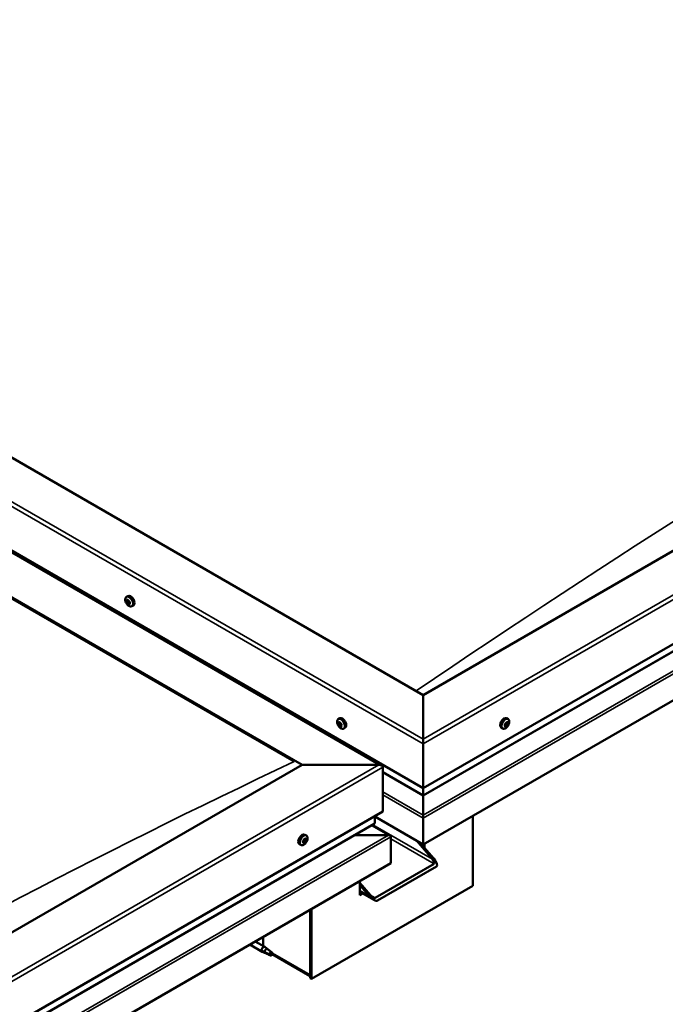
# Model space of a CAD drawing. Units: millimetres. Extents: x -6553 to 24445, y 3057 to 8837.
# Drawn here: x -511 to 55, y 4128 to 4992 of the extents above; entities that cross this region are included whole.
import ezdxf

# ---------------------------------------------------------------- set-up
doc = ezdxf.new("R2010")
doc.units = ezdxf.units.MM
doc.header["$LTSCALE"] = 25
doc.layers.add('Visible (ISO)', color=7, linetype='Continuous', lineweight=50)
doc.layers.add('Visible Narrow (ISO)', color=7, linetype='Continuous', lineweight=35)

msp = doc.modelspace()

# ---------------------------------------------------------------- linework, layer by layer
at = {"layer": 'Visible (ISO)'}
for p, q in [((868, 4991.56), (-157.3, 4399.6)), ((-157.3, 4317.96), (938.71, 4950.74)), ((-157.3, 4311.49), (931.23, 4939.96)), ((945.78, 4905.42), (-157.3, 4268.56)), ((-157.3, 4399.6), (-970.48, 4869.09)), ((-1076.54, 4847.48), (-193.69, 4337.77)), ((-1041.19, 4828.27), (-157.3, 4317.96)), ((-1076.54, 4807.85), (-263.37, 4338.37)), ((-1069.47, 4802.55), (-270.44, 4341.23)), ((-270.44, 4341.23), (-1069.47, 4802.55)), ((-417.34, 4485.62), (-416, 4486.39)), ((-416.64, 4482.4), (-416.01, 4482.77)), ((-415.2, 4479.5), (-414.49, 4479.91)), ((-412.59, 4477.39), (-411.25, 4478.16)), ((-157.3, 4399.6), (-157.3, 4360.82)), ((-157.3, 4360.82), (-157.3, 4399.6)), ((-231.72, 4378.45), (-230.39, 4379.22)), ((-82.88, 4378.45), (-84.22, 4379.22)), ((-231.38, 4374.95), (-230.61, 4375.39)), ((-230.71, 4372.51), (-229.56, 4373.17)), ((-229.9, 4375.07), (-229.88, 4375.08)), ((-229.23, 4372.63), (-228.71, 4372.93)), ((-226.97, 4370.23), (-225.64, 4371)), ((-87.63, 4370.23), (-88.97, 4371)), ((-85.13, 4372.39), (-85.79, 4372.78)), ((-83.48, 4375.18), (-84.16, 4375.57)), ((-157.3, 4356.74), (-157.3, 4360.82)), ((-157.3, 4360.82), (-157.3, 4356.74)), ((-157.3, 4356.74), (-157.3, 4317.96)), ((-157.3, 4317.96), (-157.3, 4356.74)), ((-263.37, 4338.37), (-1288.67, 3746.41)), ((-196.19, 4338.37), (-263.37, 4338.37)), ((-263.37, 4338.37), (-196.19, 4338.37)), ((-192.66, 4297.54), (-192.66, 4336.33)), ((-192.66, 4336.33), (-192.66, 4297.54)), ((-192.66, 4331.91), (-157.3, 4311.49)), ((-157.3, 4317.96), (-157.3, 4311.83)), ((-157.3, 4311.83), (-157.3, 4317.96)), ((-157.3, 4311.49), (-157.3, 4311.83)), ((-157.3, 4311.83), (-157.3, 4311.49)), ((-157.3, 4311.49), (-157.3, 4294.36)), ((-157.3, 4294.36), (-157.3, 4311.49)), ((-1288.67, 3664.76), (-192.66, 4297.54)), ((-199.73, 4287.34), (-199.73, 4293.46)), ((-199.73, 4293.46), (-199.73, 4287.34)), ((-157.3, 4268.56), (-199.73, 4293.05)), ((-157.3, 4291.83), (-157.3, 4294.36)), ((-157.3, 4294.36), (-157.3, 4291.83)), ((-157.3, 4291.83), (-157.3, 4268.56)), ((-157.3, 4291.83), (-157.3, 4291.83)), ((-157.3, 4291.83), (-157.3, 4291.83)), ((-157.3, 4268.56), (-157.3, 4291.83)), ((-157.3, 4291.83), (-157.3, 4291.83)), ((-157.3, 4268.56), (-157.3, 4291.74)), ((-157.3, 4291.74), (-157.3, 4268.56)), ((-113.82, 4293.66), (-113.82, 4232.43)), ((-1288.67, 3658.3), (-200.14, 4286.76)), ((-186.25, 4276.34), (-202.22, 4285.56)), ((-260.68, 4273.24), (-261.17, 4273.52)), ((-259.66, 4276.39), (-260.99, 4277.16)), ((-259.77, 4272.11), (-260.92, 4272.77)), ((-187.85, 4276.72), (-217.53, 4276.72)), ((-217.53, 4276.72), (-187.85, 4276.72)), ((-185.59, 4275.5), (-185.59, 4275.5)), ((-185.59, 4275.5), (-185.59, 4275.5)), ((-185.59, 4275.5), (-185.59, 4275.49)), ((-185.59, 4275.49), (-185.59, 4252.22)), ((-185.58, 4275.41), (-185.58, 4252.23)), ((-185.58, 4252.23), (-185.58, 4275.41)), ((-264.41, 4268.16), (-265.74, 4268.93)), ((-262.39, 4271.34), (-262.46, 4271.38)), ((-261.47, 4270.21), (-262.28, 4270.67)), ((-149.17, 4255.7), (-163.31, 4272.03)), ((-160.13, 4270.19), (-148.11, 4256.31)), ((-157.3, 4268.56), (-157.3, 4266.92)), ((-157.3, 4268.56), (-157.3, 4266.92)), ((-157.3, 4268.56), (-157.3, 4268.56)), ((-157.3, 4268.56), (-157.3, 4268.56)), ((-156.24, 4265.7), (-156.24, 4269.17)), ((-185.58, 4252.23), (-1288.67, 3615.36)), ((-199.38, 4221.81), (-147.76, 4251.61)), ((-197.25, 4219.36), (-145.64, 4249.17)), ((-185.59, 4252.22), (-185.58, 4252.23)), ((-113.82, 4232.43), (-255.24, 4150.78)), ((-212.81, 4236.51), (-212.81, 4224.26)), ((-212.81, 4234.88), (-203.62, 4224.26)), ((-204.68, 4223.65), (-212.81, 4233.04)), ((-200.45, 4220.03), (-212.81, 4227.16)), ((-211.36, 4226.32), (-212.81, 4225.49)), ((-211.36, 4226.32), (-212.81, 4225.49)), ((-212.81, 4224.26), (-210.3, 4225.71)), ((-255.24, 4150.78), (-255.24, 4212.01)), ((-256.3, 4211.4), (-256.3, 4154.25)), ((-256.3, 4211.4), (-256.3, 4151.39)), ((-297.66, 4179.68), (-297.66, 4187.52)), ((-309.25, 4180.83), (-298.51, 4174.62)), ((-304.45, 4183.6), (-296.11, 4178.78)), ((-294.37, 4177.49), (-296.03, 4178.73)), ((-296.01, 4173.55), (-298.42, 4174.58)), ((-298.29, 4175.38), (-296.24, 4174.41)), ((-296.24, 4174.41), (-292.17, 4172.06)), ((-292.17, 4172.06), (-289.89, 4172.41)), ((-290.59, 4174.5), (-289.27, 4173.73)), ((-289.27, 4173.73), (-289.89, 4172.41)), ((-256.3, 4153.06), (-289.68, 4172.34)), ((-256.3, 4151.39), (-255.24, 4150.78))]:
    msp.add_line(p, q, dxfattribs=at)
for centre, start, end in [((-410.48, 4484.09), 204.14207, 215.85793), ((-224.87, 4376.93), 204.14207, 215.85793), ((-89.74, 4376.93), 324.14207, 335.85793), ((-266.52, 4274.86), 324.14207, 335.85793)]:
    msp.add_arc(centre, 8, start, end, dxfattribs=at)
for centre, major_axis, ratio, start_param, end_param in [((-415.92, 4480.95), (-1.1, 1.91), 0.57735, 0.549505, 1.402121), ((-417.12, 4482.13), (0.225, -0.39), 0.57735, 4.090155, 4.931746), ((-415.92, 4480.95), (-1.1, 1.91), 0.57735, 5.785493, 6.638109), ((-417.12, 4482.13), (-0.225, 0.39), 0.57735, 5.397461, 6.239051), ((-417.59, 4481.55), (0.394, -0.682), 0.57735, 0.161473, 1.790153), ((-416.88, 4480.55), (-0.225, 0.39), 0.57735, 0.161473, 1.003063), ((-417.04, 4483.08), (0.394, -0.682), 0.57735, 5.397461, 7.026141), ((-416.88, 4480.55), (0.225, -0.39), 0.57735, 5.137353, 5.978943), ((-415.92, 4480.95), (-1.1, 1.91), 0.57735, 1.596703, 2.449318), ((-416.48, 4479.42), (-0.394, 0.682), 0.57735, 4.350263, 5.978943), ((-416.16, 4482.53), (-0.225, 0.39), 0.57735, 6.184551, 7.026141), ((-415.97, 4482.79), (0.225, -0.39), 0.57735, 4.722385, 4.931746), ((-416.44, 4482.21), (0.394, -0.682), 0.57735, 0.161473, 1.790153), ((-415.73, 4481.21), (-0.225, 0.39), 0.57735, 0.161473, 2.837351), ((-415.92, 4480.95), (1.1, -1.91), 0.57735, 1.596703, 2.449318), ((-416.16, 4482.53), (-0.225, 0.39), 0.57735, 4.350263, 5.191854), ((-413.63, 4482.28), (-2.37, 4.11), 0.57735, 3.141593, 6.283185), ((-415.36, 4482.49), (0.394, -0.682), 0.57735, 4.350263, 5.978943), ((-415.33, 4480.08), (-0.394, 0.682), 0.57735, 4.350263, 5.978943), ((-414.8, 4478.82), (-0.394, 0.682), 0.57735, 5.397461, 7.026141), ((-414.96, 4481.36), (-0.225, 0.39), 0.57735, 5.137353, 5.978943), ((-414.25, 4480.36), (-0.394, 0.682), 0.57735, 0.161473, 1.790153), ((-414.53, 4480.03), (0.225, -0.39), 0.57735, 4.350263, 4.99129), ((-414.72, 4479.78), (0.225, -0.39), 0.57735, 5.397461, 6.239051), ((-414.96, 4481.36), (0.225, -0.39), 0.57735, 0.161473, 1.003063), ((-415.92, 4480.95), (1.1, -1.91), 0.57735, 0.549505, 1.402121), ((-414.72, 4479.78), (-0.225, 0.39), 0.57735, 4.090155, 4.931746), ((-415.68, 4479.37), (0.225, -0.39), 0.57735, 4.350263, 5.191854), ((-415.92, 4480.95), (1.1, -1.91), 0.57735, 5.785493, 6.638109), ((-415.68, 4479.37), (0.225, -0.39), 0.57735, 6.184551, 7.026141), ((-228.01, 4375.11), (-2.37, 4.11), 0.57735, 3.141593, 6.283185), ((-86.59, 4375.11), (-2.38, -4.11), 0.57735, 3.141593, 6.283185), ((-84.3, 4373.79), (1.1, 1.91), 0.57735, 5.844924, 6.69754), ((-230.3, 4373.79), (-1.1, 1.91), 0.57735, 6.114047, 6.966662), ((-231.58, 4374.53), (-0.225, 0.39), 0.57735, 5.726015, 6.567605), ((-231.58, 4374.53), (0.225, -0.39), 0.57735, 4.418709, 5.260299), ((-230.3, 4373.79), (-1.1, 1.91), 0.57735, 0.878059, 1.730675), ((-231.78, 4375.63), (0.394, -0.682), 0.57735, 5.726015, 7.354695), ((-231.78, 4373.67), (0.394, -0.682), 0.57735, 0.490027, 2.118707), ((-230.95, 4372.89), (0.225, -0.39), 0.57735, 3.63162, 4.47321), ((-230.94, 4375.43), (-0.225, 0.39), 0.57735, 0.229919, 1.071509), ((-230.95, 4372.89), (0.225, -0.39), 0.57735, 5.465907, 6.307497), ((-230.3, 4373.79), (1.1, -1.91), 0.57735, 5.066849, 5.919465), ((-230.3, 4373.79), (-1.1, 1.91), 0.57735, 5.066849, 5.919465), ((-230.94, 4375.43), (-0.225, 0.39), 0.57735, 4.678817, 5.520407), ((-230.43, 4375.19), (0.225, -0.39), 0.57735, 4.088649, 5.260299), ((-230.31, 4371.83), (-0.394, 0.682), 0.57735, 4.678817, 6.307497), ((-230.3, 4375.75), (0.394, -0.682), 0.57735, 4.678817, 6.307497), ((-230.64, 4374.33), (0.394, -0.682), 0.57735, 0.490027, 2.118707), ((-229.8, 4373.55), (0.225, -0.39), 0.57735, 3.63162, 6.242867), ((-229.67, 4372.15), (0.225, -0.39), 0.57735, 4.678817, 5.520407), ((-229.66, 4374.69), (-0.225, 0.39), 0.57735, 5.465907, 6.307497), ((-229.16, 4372.49), (-0.394, 0.682), 0.57735, 4.908498, 6.283185), ((-228.83, 4371.95), (-0.394, 0.682), 0.57735, 5.726015, 7.354695), ((-228.83, 4373.91), (-0.394, 0.682), 0.57735, 0.490027, 2.118707), ((-230.3, 4373.79), (1.1, -1.91), 0.57735, 6.114047, 6.966662), ((-229.67, 4372.15), (0.225, -0.39), 0.57735, 0.229919, 1.071509), ((-230.3, 4373.79), (1.1, -1.91), 0.57735, 0.878059, 1.730675), ((-229.66, 4374.69), (-0.225, 0.39), 0.57735, 3.63162, 4.47321), ((-229.03, 4373.05), (-0.225, 0.39), 0.57735, 4.418709, 5.260299), ((-229.03, 4373.05), (0.225, -0.39), 0.57735, 5.726015, 6.567605), ((-84.3, 4373.79), (1.1, 1.91), 0.57735, 1.656134, 2.508749), ((-85.53, 4372.71), (-0.225, -0.39), 0.57735, 4.409694, 5.251284), ((-85.53, 4372.71), (-0.225, -0.39), 0.57735, 6.243981, 7.085572), ((-84.3, 4373.79), (-1.1, -1.91), 0.57735, 5.844924, 6.69754), ((-85.94, 4373.37), (0.394, 0.682), 0.57735, 4.409694, 6.038374), ((-85.79, 4372.84), (0.225, 0.39), 0.57735, 4.598727, 4.991177), ((-85.52, 4371.71), (0.394, 0.682), 0.57735, 5.456892, 7.085572), ((-85.19, 4374.33), (-0.225, -0.39), 0.57735, 5.196784, 6.038374), ((-85.03, 4372.79), (0.394, 0.682), 0.57735, 0.220904, 1.849584), ((-84.3, 4373.79), (1.1, 1.91), 0.57735, 0.608936, 1.461552), ((-85.19, 4374.33), (0.225, 0.39), 0.57735, 0.220904, 1.062494), ((-84.72, 4375.45), (-0.394, -0.682), 0.57735, 0.220904, 1.849584), ((-84.65, 4372.17), (-0.225, -0.39), 0.57735, 5.456892, 6.298482), ((-84.56, 4373.91), (-0.225, -0.39), 0.57735, 0.220904, 2.896781), ((-84.3, 4373.79), (-1.1, -1.91), 0.57735, 0.608936, 1.461552), ((-84.65, 4372.17), (0.225, 0.39), 0.57735, 4.149586, 4.991177), ((-83.81, 4374.86), (-0.394, -0.682), 0.57735, 4.409694, 6.038374), ((-83.88, 4372.13), (0.394, 0.682), 0.57735, 0.220904, 1.849584), ((-83.96, 4375.4), (-0.225, -0.39), 0.57735, 4.149586, 4.991177), ((-84.22, 4375.53), (0.225, 0.39), 0.57735, 4.409694, 4.874326), ((-83.96, 4375.4), (0.225, 0.39), 0.57735, 5.456892, 6.298482), ((-83.08, 4375.86), (-0.394, -0.682), 0.57735, 5.456892, 7.085572), ((-83.41, 4373.25), (-0.225, -0.39), 0.57735, 0.220904, 1.062494), ((-82.66, 4374.2), (-0.394, -0.682), 0.57735, 4.409694, 6.038374), ((-83.41, 4373.25), (0.225, 0.39), 0.57735, 5.196784, 6.038374), ((-84.3, 4373.79), (-1.1, -1.91), 0.57735, 1.656134, 2.508749), ((-83.07, 4374.86), (0.225, 0.39), 0.57735, 6.243981, 7.085572), ((-83.07, 4374.86), (0.225, 0.39), 0.57735, 4.409694, 5.251284), ((-196.19, 4336.33), (-3.54, 0), 0.57735, 3.141593, 4.712389), ((-196.19, 4336.33), (-3.54, 0), 0.57735, 3.141593, 4.712389), ((-158.43, 4292.4), (0.8, -1.39), 0.57735, 0.785398, 0.847939), ((-156.17, 4292.4), (-0.8, -1.39), 0.57735, 5.435246, 5.497787), ((-201.14, 4287.34), (1.41, 0), 0.57735, 5.497787, 6.283185), ((-201.14, 4287.34), (1.41, 0), 0.57735, 5.497787, 6.283185), ((-263.37, 4273.05), (-2.38, -4.11), 0.57735, 3.141593, 6.283185), ((-261.08, 4271.73), (1.1, 1.91), 0.57735, 0.924774, 1.77739), ((-261.99, 4272.86), (-0.394, -0.682), 0.57735, 0.536742, 2.165422), ((-261.13, 4273.16), (-0.225, -0.39), 0.57735, 4.465424, 5.307014), ((-261.1, 4272.36), (0.225, 0.39), 0.57735, 3.678334, 6.165358), ((-260.52, 4273.45), (-0.394, -0.682), 0.57735, 5.052401, 6.283185), ((-261.08, 4271.73), (1.1, 1.91), 0.57735, 6.160762, 7.013377), ((-261.13, 4273.16), (0.225, 0.39), 0.57735, 5.77273, 6.61432), ((-260.29, 4273.92), (-0.394, -0.682), 0.57735, 5.77273, 7.401409), ((-260, 4273.13), (0.225, 0.39), 0.57735, 0.276634, 1.118224), ((-259.38, 4272.79), (-0.394, -0.682), 0.57735, 4.725532, 6.354212), ((-260, 4273.13), (0.225, 0.39), 0.57735, 4.725532, 5.567122), ((-261.08, 4271.73), (1.1, 1.91), 0.57735, 5.113564, 5.96618), ((-187.85, 4275.41), (2.26, 0), 0.57735, 0.062541, 1.570796), ((-187.85, 4275.41), (2.26, 0), 0.57735, 0.062541, 1.570796), ((-186.72, 4276.07), (0.8, -1.39), 0.57735, 0.785398, 0.847939), ((-186.72, 4274.76), (-0.8, -1.39), 0.57735, 2.356194, 2.418735), ((-261.08, 4271.73), (-1.1, -1.91), 0.57735, 5.113564, 5.96618), ((-262.21, 4271.75), (-0.225, -0.39), 0.57735, 5.512622, 6.354212), ((-262.15, 4270.32), (-0.225, -0.39), 0.57735, 4.725532, 5.567122), ((-262.78, 4270.66), (0.394, 0.682), 0.57735, 4.725532, 6.354212), ((-262.21, 4271.75), (-0.225, -0.39), 0.57735, 3.678334, 4.519925), ((-262.15, 4270.32), (-0.225, -0.39), 0.57735, 0.276634, 1.118224), ((-261.08, 4271.73), (-1.1, -1.91), 0.57735, 6.160762, 7.013377), ((-262.17, 4270.95), (0.225, 0.39), 0.57735, 4.005547, 5.307014), ((-261.87, 4269.53), (0.394, 0.682), 0.57735, 5.77273, 7.401409), ((-261.31, 4271.25), (0.394, 0.682), 0.57735, 0.536742, 2.165422), ((-261.02, 4270.29), (-0.225, -0.39), 0.57735, 5.77273, 6.61432), ((-261.08, 4271.73), (-1.1, -1.91), 0.57735, 0.924774, 1.77739), ((-261.02, 4270.29), (0.225, 0.39), 0.57735, 4.465424, 5.307014), ((-260.17, 4270.59), (0.394, 0.682), 0.57735, 0.536742, 2.165422), ((-259.95, 4271.7), (0.225, 0.39), 0.57735, 3.678334, 4.519925), ((-259.95, 4271.7), (0.225, 0.39), 0.57735, 5.512622, 6.354212), ((-150.59, 4254.88), (2.94, -3.19), 0.368973, 6.200611, 7.771407), ((-150.59, 4254.88), (5.14, -5.58), 0.368973, 6.200611, 7.771407), ((-202.2, 4225.08), (5.14, -5.58), 0.368973, 4.629815, 6.200611), ((-202.2, 4225.08), (2.94, -3.19), 0.368973, 4.629815, 6.200611), ((-297.31, 4176.7), (1.2, 2.08), 0.57735, 6.213805, 9.494158), ((-294.79, 4175.24), (1.03, 1.78), 0.57735, 0.133634, 2.356194), ((-290.72, 4172.9), (-1.02, -1.78), 0.57735, 3.861865, 5.497787), ((-290.72, 4172.9), (1.02, 1.78), 0.57735, 3.861865, 5.497787)]:
    msp.add_ellipse(centre, major_axis=major_axis, ratio=ratio, start_param=start_param, end_param=end_param, dxfattribs=at)
for points, knots in [([(-940.74, 4883.77), (-940.74, 4883.77), (-940.74, 4883.77), (-940.74, 4883.77), (-940.74, 4883.77), (-940.73, 4883.77), (-940.73, 4883.77), (-940.73, 4883.78), (-940.73, 4883.78), (-940.72, 4883.78), (-940.72, 4883.78), (-940.7, 4883.79), (-940.7, 4883.8), (-940.67, 4883.81), (-940.65, 4883.82), (-940.55, 4883.88), (-940.47, 4883.93), (-939.17, 4884.72), (-938.08, 4885.39), (-935.86, 4886.75), (-934.78, 4887.42), (-930.45, 4890.11), (-927.25, 4892.12), (-914.47, 4900.18), (-905, 4906.24), (-867.21, 4930.49), (-839.17, 4948.67), (-761.87, 4998.34), (-712.8, 5029.43), (-607.62, 5094.53), (-551.53, 5128.35), (-436.69, 5195.66), (-377.94, 5229.06), (-260.26, 5293.91), (-201.31, 5325.34), (-88.41, 5383.82), (-33.81, 5410.81), (18.17, 5437.95)], [139.438319, 139.438319, 139.438319, 139.438319, 139.438775, 139.438775, 139.440485, 139.440485, 139.442199, 139.442199, 139.443916, 139.443916, 139.445632, 139.445632, 139.449096, 139.449096, 139.45602, 139.45602, 139.48378, 139.48378, 139.927161, 139.927161, 140.363511, 140.363511, 141.672555, 141.672555, 145.599579, 145.599579, 157.380746, 157.380746, 178.154721, 178.154721, 201.931554, 201.931554, 226.85898, 226.85898, 251.920934, 251.920934, 275.09292, 275.09292, 275.09292, 275.09292]), ([(-417.78, 4480.82), (-417.96, 4481.21), (-418.1, 4481.61), (-418.3, 4482.4), (-418.36, 4482.79), (-418.39, 4483.53), (-418.36, 4483.88), (-418.22, 4484.51), (-418.1, 4484.8), (-417.78, 4485.28), (-417.58, 4485.48), (-417.34, 4485.62)], [1.675281, 1.675281, 1.675281, 1.675281, 1.954266, 1.954266, 2.233252, 2.233252, 2.512237, 2.512237, 2.791223, 2.791223, 3.070208, 3.070208, 3.070208, 3.070208]), ([(-417.44, 4482.25), (-417.44, 4482.29), (-417.44, 4482.34), (-417.42, 4482.42), (-417.4, 4482.46), (-417.37, 4482.5), (-417.36, 4482.51), (-417.34, 4482.52)], [0.17438702, 0.17438702, 0.17438702, 0.17438702, 0.18896797, 0.18896797, 0.20586323, 0.20586323, 0.21737851, 0.21737851, 0.21737851, 0.21737851]), ([(-416.99, 4480.27), (-417.02, 4480.3), (-417.05, 4480.34), (-417.11, 4480.44), (-417.14, 4480.49), (-417.17, 4480.58), (-417.18, 4480.61), (-417.19, 4480.65)], [0.17438702, 0.17438702, 0.17438702, 0.17438702, 0.18896797, 0.18896797, 0.20586323, 0.20586323, 0.21737852, 0.21737852, 0.21737852, 0.21737852]), ([(-416.36, 4482.94), (-416.33, 4482.95), (-416.3, 4482.95), (-416.22, 4482.94), (-416.18, 4482.92), (-416.11, 4482.88), (-416.09, 4482.86), (-416.06, 4482.83)], [0.17438702, 0.17438702, 0.17438702, 0.17438702, 0.18896797, 0.18896797, 0.20586323, 0.20586323, 0.21737851, 0.21737851, 0.21737851, 0.21737851]), ([(-414.85, 4481.64), (-414.81, 4481.61), (-414.77, 4481.57), (-414.71, 4481.48), (-414.69, 4481.42), (-414.66, 4481.34), (-414.65, 4481.3), (-414.65, 4481.26)], [0.17438702, 0.17438702, 0.17438702, 0.17438702, 0.18896797, 0.18896797, 0.20586323, 0.20586323, 0.21737852, 0.21737852, 0.21737852, 0.21737852]), ([(-414.4, 4479.66), (-414.39, 4479.62), (-414.39, 4479.57), (-414.4, 4479.49), (-414.42, 4479.46), (-414.46, 4479.41), (-414.48, 4479.39), (-414.5, 4479.38)], [0.17438702, 0.17438702, 0.17438702, 0.17438702, 0.18896797, 0.18896797, 0.20586323, 0.20586323, 0.21737852, 0.21737852, 0.21737852, 0.21737852]), ([(-412.59, 4477.39), (-412.83, 4477.25), (-413.1, 4477.17), (-413.68, 4477.14), (-413.98, 4477.18), (-414.61, 4477.37), (-414.92, 4477.52), (-415.55, 4477.92), (-415.85, 4478.17), (-416.44, 4478.74), (-416.71, 4479.06), (-416.97, 4479.41)], [6.211801, 6.211801, 6.211801, 6.211801, 6.490786, 6.490786, 6.769772, 6.769772, 7.048757, 7.048757, 7.327743, 7.327743, 7.606728, 7.606728, 7.606728, 7.606728]), ([(-415.48, 4478.97), (-415.5, 4478.96), (-415.53, 4478.96), (-415.6, 4478.97), (-415.64, 4478.99), (-415.71, 4479.03), (-415.74, 4479.05), (-415.77, 4479.08)], [0.17438702, 0.17438702, 0.17438702, 0.17438702, 0.18896797, 0.18896797, 0.20586323, 0.20586323, 0.21737852, 0.21737852, 0.21737852, 0.21737852]), ([(-232.17, 4373.65), (-232.34, 4374.05), (-232.48, 4374.45), (-232.68, 4375.24), (-232.74, 4375.63), (-232.78, 4376.36), (-232.75, 4376.71), (-232.6, 4377.35), (-232.49, 4377.64), (-232.17, 4378.12), (-231.96, 4378.32), (-231.72, 4378.45)], [0.956637, 0.956637, 0.956637, 0.956637, 1.235622, 1.235622, 1.514608, 1.514608, 1.793593, 1.793593, 2.072579, 2.072579, 2.351564, 2.351564, 2.351564, 2.351564]), ([(-231.21, 4375.78), (-231.18, 4375.8), (-231.16, 4375.82), (-231.09, 4375.85), (-231.05, 4375.85), (-230.99, 4375.83), (-230.97, 4375.82), (-230.94, 4375.8)], [0.17438702, 0.17438702, 0.17438702, 0.17438702, 0.18896797, 0.18896797, 0.20586323, 0.20586323, 0.21737851, 0.21737851, 0.21737851, 0.21737851]), ([(-82.88, 4378.45), (-82.64, 4378.32), (-82.44, 4378.12), (-82.12, 4377.64), (-82, 4377.35), (-81.86, 4376.71), (-81.83, 4376.36), (-81.86, 4375.63), (-81.92, 4375.24), (-82.12, 4374.45), (-82.26, 4374.05), (-82.44, 4373.65)], [6.271232, 6.271232, 6.271232, 6.271232, 6.550217, 6.550217, 6.829203, 6.829203, 7.108188, 7.108188, 7.387174, 7.387174, 7.666159, 7.666159, 7.666159, 7.666159]), ([(-231.86, 4374.52), (-231.87, 4374.56), (-231.88, 4374.61), (-231.89, 4374.71), (-231.89, 4374.76), (-231.87, 4374.82), (-231.87, 4374.85), (-231.86, 4374.87)], [0.17438702, 0.17438702, 0.17438702, 0.17438702, 0.18896797, 0.18896797, 0.20586323, 0.20586323, 0.21737852, 0.21737852, 0.21737852, 0.21737852]), ([(-226.97, 4370.23), (-227.21, 4370.09), (-227.48, 4370.01), (-228.06, 4369.97), (-228.37, 4370.01), (-228.99, 4370.21), (-229.31, 4370.36), (-229.93, 4370.76), (-230.24, 4371), (-230.82, 4371.57), (-231.1, 4371.89), (-231.35, 4372.24)], [5.493157, 5.493157, 5.493157, 5.493157, 5.772143, 5.772143, 6.051128, 6.051128, 6.330114, 6.330114, 6.609099, 6.609099, 6.888085, 6.888085, 6.888085, 6.888085]), ([(-230.96, 4372.53), (-230.99, 4372.55), (-231.02, 4372.58), (-231.09, 4372.66), (-231.13, 4372.71), (-231.18, 4372.79), (-231.2, 4372.82), (-231.22, 4372.85)], [0.17438702, 0.17438702, 0.17438702, 0.17438702, 0.18896797, 0.18896797, 0.20586323, 0.20586323, 0.21737852, 0.21737852, 0.21737852, 0.21737852]), ([(-229.4, 4371.8), (-229.42, 4371.78), (-229.44, 4371.76), (-229.5, 4371.74), (-229.54, 4371.74), (-229.6, 4371.75), (-229.63, 4371.76), (-229.67, 4371.78)], [0.17438702, 0.17438702, 0.17438702, 0.17438702, 0.18896797, 0.18896797, 0.20586323, 0.20586323, 0.21737852, 0.21737852, 0.21737852, 0.21737852]), ([(-229.65, 4375.05), (-229.61, 4375.03), (-229.57, 4375), (-229.5, 4374.93), (-229.46, 4374.88), (-229.42, 4374.8), (-229.4, 4374.76), (-229.39, 4374.72)], [0.17438702, 0.17438702, 0.17438702, 0.17438702, 0.18896797, 0.18896797, 0.20586323, 0.20586323, 0.21737851, 0.21737851, 0.21737851, 0.21737851]), ([(-228.75, 4373.06), (-228.73, 4373.01), (-228.72, 4372.97), (-228.7, 4372.87), (-228.7, 4372.83), (-228.72, 4372.76), (-228.74, 4372.73), (-228.75, 4372.71)], [0.17438702, 0.17438702, 0.17438702, 0.17438702, 0.18896797, 0.18896797, 0.20586323, 0.20586323, 0.21737852, 0.21737852, 0.21737852, 0.21737852]), ([(-83.25, 4372.24), (-83.51, 4371.89), (-83.78, 4371.57), (-84.37, 4371), (-84.67, 4370.76), (-85.3, 4370.36), (-85.61, 4370.21), (-86.24, 4370.01), (-86.54, 4369.97), (-87.12, 4370.01), (-87.39, 4370.09), (-87.63, 4370.23)], [1.734711, 1.734711, 1.734711, 1.734711, 2.013697, 2.013697, 2.292683, 2.292683, 2.571668, 2.571668, 2.850654, 2.850654, 3.129639, 3.129639, 3.129639, 3.129639]), ([(-85.77, 4372.33), (-85.8, 4372.35), (-85.82, 4372.37), (-85.85, 4372.44), (-85.86, 4372.48), (-85.86, 4372.56), (-85.85, 4372.59), (-85.84, 4372.62)], [0.17438702, 0.17438702, 0.17438702, 0.17438702, 0.18896797, 0.18896797, 0.20586323, 0.20586323, 0.21737851, 0.21737851, 0.21737851, 0.21737851]), ([(-85.49, 4374.26), (-85.49, 4374.31), (-85.47, 4374.35), (-85.43, 4374.46), (-85.4, 4374.51), (-85.34, 4374.58), (-85.31, 4374.61), (-85.28, 4374.63)], [0.17438702, 0.17438702, 0.17438702, 0.17438702, 0.18896797, 0.18896797, 0.20586323, 0.20586323, 0.21737852, 0.21737852, 0.21737852, 0.21737852]), ([(-84.58, 4371.86), (-84.61, 4371.83), (-84.65, 4371.81), (-84.73, 4371.77), (-84.77, 4371.77), (-84.83, 4371.77), (-84.85, 4371.77), (-84.87, 4371.78)], [0.17438702, 0.17438702, 0.17438702, 0.17438702, 0.18896797, 0.18896797, 0.20586323, 0.20586323, 0.21737851, 0.21737851, 0.21737851, 0.21737851]), ([(-84.03, 4375.72), (-84, 4375.75), (-83.96, 4375.77), (-83.89, 4375.81), (-83.85, 4375.82), (-83.78, 4375.81), (-83.76, 4375.81), (-83.74, 4375.79)], [0.17438702, 0.17438702, 0.17438702, 0.17438702, 0.18896797, 0.18896797, 0.20586323, 0.20586323, 0.21737852, 0.21737852, 0.21737852, 0.21737852]), ([(-83.11, 4373.32), (-83.12, 4373.27), (-83.14, 4373.23), (-83.19, 4373.13), (-83.22, 4373.08), (-83.28, 4373), (-83.3, 4372.97), (-83.33, 4372.95)], [0.17438702, 0.17438702, 0.17438702, 0.17438702, 0.18896797, 0.18896797, 0.20586323, 0.20586323, 0.21737852, 0.21737852, 0.21737852, 0.21737852]), ([(-82.83, 4375.25), (-82.81, 4375.23), (-82.8, 4375.21), (-82.77, 4375.15), (-82.76, 4375.1), (-82.75, 4375.02), (-82.76, 4374.99), (-82.76, 4374.95)], [0.17438702, 0.17438702, 0.17438702, 0.17438702, 0.18896797, 0.18896797, 0.20586323, 0.20586323, 0.21737852, 0.21737852, 0.21737852, 0.21737852]), ([(-261.29, 4273.38), (-261.27, 4273.42), (-261.24, 4273.46), (-261.16, 4273.53), (-261.12, 4273.55), (-261.05, 4273.57), (-261.02, 4273.58), (-260.99, 4273.57)], [0.17438702, 0.17438702, 0.17438702, 0.17438702, 0.18896797, 0.18896797, 0.20586323, 0.20586323, 0.21737851, 0.21737851, 0.21737851, 0.21737851]), ([(-259.85, 4273.54), (-259.82, 4273.54), (-259.8, 4273.54), (-259.75, 4273.5), (-259.72, 4273.47), (-259.7, 4273.41), (-259.69, 4273.38), (-259.69, 4273.34)], [0.17438702, 0.17438702, 0.17438702, 0.17438702, 0.18896797, 0.18896797, 0.20586323, 0.20586323, 0.21737851, 0.21737851, 0.21737851, 0.21737851]), ([(-259.66, 4276.39), (-259.42, 4276.25), (-259.22, 4276.06), (-258.89, 4275.57), (-258.78, 4275.29), (-258.63, 4274.65), (-258.61, 4274.3), (-258.64, 4273.56), (-258.7, 4273.18), (-258.9, 4272.39), (-259.04, 4271.98), (-259.22, 4271.59)], [3.445477, 3.445477, 3.445477, 3.445477, 3.724462, 3.724462, 4.003448, 4.003448, 4.282433, 4.282433, 4.561419, 4.561419, 4.840404, 4.840404, 4.840404, 4.840404]), ([(-260.03, 4270.18), (-260.28, 4269.83), (-260.56, 4269.51), (-261.14, 4268.94), (-261.45, 4268.69), (-262.07, 4268.3), (-262.39, 4268.15), (-263.01, 4267.95), (-263.32, 4267.91), (-263.9, 4267.95), (-264.17, 4268.03), (-264.41, 4268.16)], [5.192142, 5.192142, 5.192142, 5.192142, 5.471127, 5.471127, 5.750113, 5.750113, 6.029098, 6.029098, 6.308084, 6.308084, 6.587069, 6.587069, 6.587069, 6.587069]), ([(-262.52, 4271.57), (-262.53, 4271.61), (-262.53, 4271.65), (-262.5, 4271.76), (-262.48, 4271.81), (-262.43, 4271.89), (-262.41, 4271.93), (-262.38, 4271.96)], [0.17438702, 0.17438702, 0.17438702, 0.17438702, 0.18896797, 0.18896797, 0.20586323, 0.20586323, 0.21737852, 0.21737852, 0.21737852, 0.21737852]), ([(-262.31, 4269.91), (-262.34, 4269.91), (-262.37, 4269.92), (-262.43, 4269.96), (-262.45, 4269.99), (-262.47, 4270.05), (-262.47, 4270.08), (-262.47, 4270.11)], [0.17438702, 0.17438702, 0.17438702, 0.17438702, 0.18896797, 0.18896797, 0.20586323, 0.20586323, 0.21737852, 0.21737852, 0.21737852, 0.21737852]), ([(-260.86, 4270.07), (-260.89, 4270.03), (-260.93, 4270), (-261.01, 4269.94), (-261.05, 4269.91), (-261.12, 4269.89), (-261.14, 4269.88), (-261.16, 4269.88)], [0.17438702, 0.17438702, 0.17438702, 0.17438702, 0.18896797, 0.18896797, 0.20586323, 0.20586323, 0.21737852, 0.21737852, 0.21737852, 0.21737852]), ([(-259.63, 4271.89), (-259.64, 4271.85), (-259.64, 4271.8), (-259.67, 4271.7), (-259.69, 4271.65), (-259.73, 4271.56), (-259.75, 4271.53), (-259.77, 4271.49)], [0.17438702, 0.17438702, 0.17438702, 0.17438702, 0.18896797, 0.18896797, 0.20586323, 0.20586323, 0.21737852, 0.21737852, 0.21737852, 0.21737852]), ([(-293.91, 4177.08), (-294.03, 4177.19), (-294.14, 4177.3), (-294.29, 4177.42), (-294.33, 4177.46), (-294.37, 4177.49)], [0.9725494, 0.9725494, 0.9725494, 0.9725494, 1.0547969, 1.0547969, 1.0865436, 1.0865436, 1.0865436, 1.0865436]), ([(-295.66, 4173.41), (-295.91, 4173.5), (-296.15, 4173.61), (-296.72, 4173.87), (-297.03, 4174.03), (-297.61, 4174.41), (-297.92, 4174.65), (-298.16, 4174.97), (-298.2, 4175.05), (-298.27, 4175.22), (-298.29, 4175.3), (-298.29, 4175.38)], [0.9722954, 0.9722954, 0.9722954, 0.9722954, 1.054543, 1.054543, 1.1645704, 1.1645704, 1.2620554, 1.2620554, 1.289972, 1.289972, 1.3178886, 1.3178886, 1.3178886, 1.3178886]), ([(-290.82, 4171.17), (-291.07, 4171.3), (-291.32, 4171.43), (-292.17, 4171.84), (-292.78, 4172.11), (-294.02, 4172.65), (-294.65, 4172.92), (-295.4, 4173.27), (-295.53, 4173.34), (-295.66, 4173.41)], [1.0296095, 1.0296095, 1.0296095, 1.0296095, 1.1266468, 1.1266468, 1.3399415, 1.3399415, 1.5532361, 1.5532361, 1.5988171, 1.5988171, 1.5988171, 1.5988171]), ([(-290.63, 4174.62), (-290.85, 4174.77), (-291.07, 4174.91), (-291.75, 4175.39), (-292.2, 4175.73), (-293.01, 4176.38), (-293.38, 4176.68), (-293.77, 4176.99), (-293.84, 4177.04), (-293.91, 4177.08)], [1.0298299, 1.0298299, 1.0298299, 1.0298299, 1.1268672, 1.1268672, 1.3401618, 1.3401618, 1.5534565, 1.5534565, 1.5990374, 1.5990374, 1.5990374, 1.5990374])]:
    msp.add_open_spline(points, degree=3, knots=knots, dxfattribs=at)
for points in [[(-289.89, 4172.41), (-290.16, 4172.03), (-290.47, 4171.61), (-290.82, 4171.17)], [(-289.89, 4172.41), (-290.16, 4173.11), (-290.41, 4173.85), (-290.63, 4174.62)]]:
    msp.add_open_spline(points, degree=3, dxfattribs=at)
at = {"layer": 'Visible Narrow (ISO)'}
for p, q in [((-157.3, 4360.82), (935.18, 4991.56)), ((938.71, 4989.52), (-157.3, 4356.74)), ((-157.3, 4311.83), (931.64, 4940.53)), ((-157.3, 4294.36), (943.52, 4929.92)), ((-157.3, 4291.74), (945.78, 4928.61)), ((-1037.65, 4869.09), (-157.3, 4360.82)), ((-157.3, 4356.74), (-1041.19, 4867.05)), ((-196.19, 4338.37), (-1076.54, 4846.64)), ((-417.29, 4481.92), (-416.15, 4482.58)), ((-417.14, 4480.91), (-415.99, 4481.57)), ((-416.73, 4480.13), (-415.59, 4480.8)), ((-416.48, 4482.73), (-416.17, 4482.91)), ((-415.97, 4479.39), (-414.82, 4480.05)), ((-414.75, 4479.43), (-414.4, 4479.63)), ((-231.65, 4374.22), (-230.5, 4374.88)), ((-231.25, 4373.17), (-230.1, 4373.83)), ((-231.24, 4375.5), (-230.85, 4375.73)), ((-229.91, 4372.03), (-229.39, 4372.33)), ((-229.89, 4375.07), (-229.88, 4375.08)), ((-228.96, 4372.65), (-228.71, 4372.79)), ((-85.53, 4372.35), (-85.86, 4372.54)), ((-84.37, 4372.16), (-85.51, 4372.82)), ((-83.58, 4372.84), (-84.73, 4373.5)), ((-83.14, 4373.6), (-84.29, 4374.26)), ((-82.92, 4374.62), (-84.07, 4375.29)), ((-83.64, 4375.57), (-83.98, 4375.76)), ((-1288.67, 3707.62), (-196.19, 4338.37)), ((-192.66, 4336.33), (-1288.67, 3703.54)), ((-192.66, 4332.24), (-157.3, 4311.83)), ((-192.66, 4314.77), (-157.3, 4294.36)), ((-192.66, 4312.16), (-157.3, 4291.74)), ((-1288.67, 3658.63), (-199.73, 4287.34)), ((-187.85, 4276.72), (-202.69, 4285.29)), ((-201.56, 4285.94), (-149.17, 4255.7)), ((-1288.67, 3641.16), (-187.85, 4276.72)), ((-1288.67, 3638.55), (-185.58, 4275.41)), ((-260.83, 4273.44), (-261.05, 4273.57)), ((-259.78, 4273.01), (-260.27, 4273.29)), ((-147.76, 4251.61), (-185.58, 4273.45)), ((-262.41, 4271.36), (-262.45, 4271.38)), ((-262.05, 4270.03), (-262.45, 4270.26)), ((-260.71, 4270.4), (-261.86, 4271.06)), ((-260.03, 4271.29), (-261.18, 4271.96)), ((-212.81, 4228.34), (-204.68, 4223.65)), ((-203.62, 4224.26), (-199.38, 4221.81)), ((-289.31, 4173.31), (-256.3, 4154.25))]:
    msp.add_line(p, q, dxfattribs=at)
for centre, major_axis, start_param, end_param in [((-450.75, -1329.36), (3990.26, 6911.33), 0.694426, 0.876197), ((348.28, -1790.68), (3990.26, 6911.33), 0.694426, 0.876197), ((-415.08, 4481.44), (-2.33, 4.04), 1.746665, 7.678113), ((-414.96, 4481.51), (-2.38, 4.11), 3.141593, 6.283185), ((-229.46, 4374.27), (-2.33, 4.04), 1.746665, 7.678113), ((-229.35, 4374.34), (-2.37, 4.11), 3.141593, 6.283185), ((-85.26, 4374.34), (-2.38, -4.11), 3.141593, 6.283185), ((-85.14, 4374.27), (-2.33, -4.04), 1.746665, 7.678113), ((-783.09, -2443.87), (-3990.26, -6911.33), 3.836019, 4.01779), ((-262.04, 4272.28), (-2.38, -4.11), 3.141593, 6.283185), ((-261.92, 4272.21), (-2.33, -4.04), 1.746665, 7.678113)]:
    msp.add_ellipse(centre, major_axis=major_axis, ratio=0.57735, start_param=start_param, end_param=end_param, dxfattribs=at)

doc.saveas('drawing.dxf')
